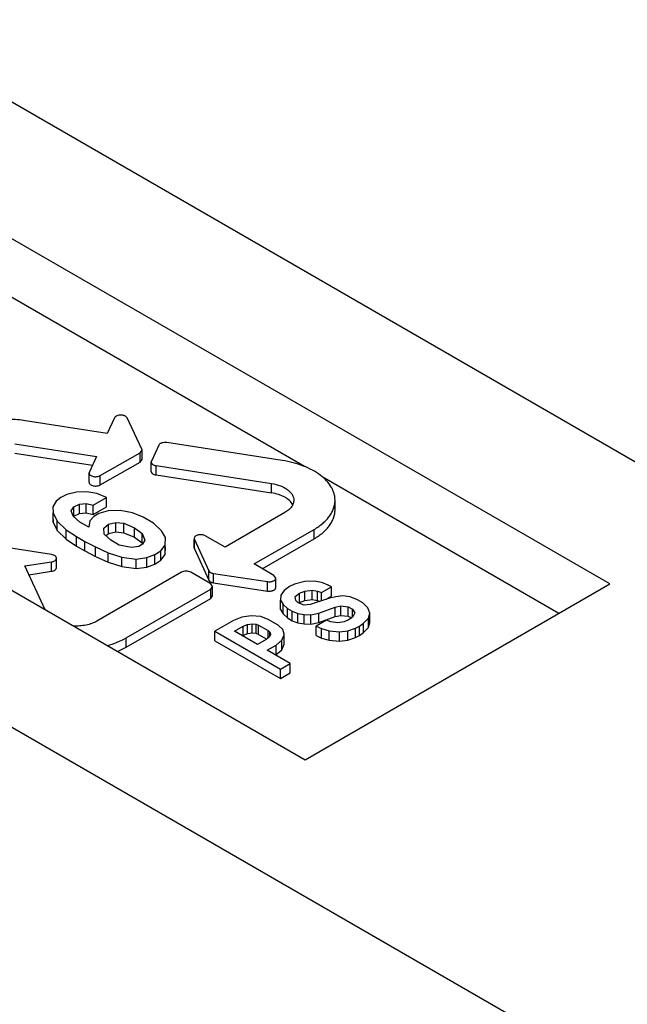
# Model space of a CAD drawing. Units: inches. Extents: x 6.4 to 16.5, y 6.2 to 16.8.
# Drawn here: x 10.1 to 10.2, y 8.3 to 8.4 of the extents above; entities that cross this region are included whole.
import ezdxf

# ---------------------------------------------------------------- set-up
doc = ezdxf.new("R2010")
doc.units = ezdxf.units.IN
doc.header["$LTSCALE"] = 1.21
doc.header["$MEASUREMENT"] = 0
doc.layers.get('0').update_dxf_attribs({"linetype": 'CONTINUOUS'})
doc.layers.add('02___PRT_ALL_AXES', color=7, linetype='CONTINUOUS')

msp = doc.modelspace()

# ---------------------------------------------------------------- linework, layer by layer
at = {"color": 7, "linetype": 'Continuous'}
msp.add_line((10.28286956875475, 8.201990414700697), (9.266399338854752, 8.788836499300697), dxfattribs=at)
at = {"layer": '02___PRT_ALL_AXES', "color": 7, "linetype": 'Continuous'}
for p, q in [((9.47631896285475, 8.769702278300697), (10.23867731455475, 8.329564435900696)), ((10.20829101495475, 8.324781911100697), (10.05361076255475, 8.414084576100699)), ((10.00389252395475, 8.385379909100697), (10.15857277635475, 8.296077244000697)), ((10.15847639635475, 8.343947840500697), (10.09996035305475, 8.377731329500698)), ((10.12631147105475, 8.349340896900697), (10.11295237125475, 8.351407441200697)), ((10.12748937995475, 8.351877365100698), (10.12631147105475, 8.349340896900697)), ((10.13193894525475, 8.346778642400697), (10.12953733995475, 8.351877375800697)), ((10.11121033405475, 8.347655329500697), (10.12457024775475, 8.345588123900697)), ((10.15483625005475, 8.344927993000697), (10.13600238035475, 8.347841649700698)), ((10.11121033405475, 8.346124387500698), (10.12390729605475, 8.344159761700698)), ((10.12516924585475, 8.342461823200697), (10.13166269275475, 8.346183056500697)), ((10.13166252445475, 8.344652212300698), (10.13166252445475, 8.346183154300697)), ((10.13166269275475, 8.346183056500697), (10.13197612505475, 8.346617424800698)), ((10.13197612505475, 8.346617424800698), (10.13193894525475, 8.346778642400697)), ((10.13197612415475, 8.345086478400697), (10.13197612415475, 8.346617420500698)), ((10.13470307475475, 8.347408909600697), (10.13351073445475, 8.344839530800698)), ((10.12457024775475, 8.345588123900697), (10.12339263325475, 8.343050895100697)), ((10.12516940715475, 8.340930973700697), (10.13166269275475, 8.344652114400697)), ((10.13166269275475, 8.344652114400697), (10.13197613155475, 8.345086493300698)), ((10.13351073445475, 8.344839530800698), (10.13347449565475, 8.344680829600698)), ((10.13347449565475, 8.343149887000697), (10.13347449565475, 8.344680829000698)), ((10.12335728045475, 8.341363801900698), (10.12335728045475, 8.342894744000697)), ((10.12339263325475, 8.343050895100697), (10.12335728055475, 8.342894745100697)), ((10.13426027305475, 8.344089387100697), (10.15309207685475, 8.341176559200697)), ((10.13426027305475, 8.342558445100696), (10.15309195125475, 8.339645636600697)), ((10.19998233205475, 8.319984919400698), (10.16136052665475, 8.342282724800697)), ((10.12126456555475, 8.339764537400697), (10.11972926285475, 8.339355780900696)), ((10.12299609295475, 8.339809958500698), (10.12126456555475, 8.339764537400697)), ((10.12458973685475, 8.339526744100697), (10.12299609295475, 8.339809958500698)), ((10.12620282875475, 8.338890400100698), (10.12458973685475, 8.339526744100697)), ((10.11797829745475, 8.338276485700696), (10.11744620605475, 8.337378351000698)), ((10.11872517475475, 8.338866908200696), (10.11797829745475, 8.338276485700696)), ((10.11972926285475, 8.339355780900696), (10.11872517475475, 8.338866908200696)), ((10.12175601875475, 8.337822325100698), (10.12285733685475, 8.337913161700698)), ((10.12285733685475, 8.336382219600697), (10.12285733685475, 8.337913161700698)), ((10.12285733685475, 8.337913161700698), (10.12401876185475, 8.337629435900697)), ((10.12401876185475, 8.337629435900697), (10.12620282875475, 8.338890400100698)), ((10.12620282875475, 8.337359458000698), (10.12620282875475, 8.338890400100698)), ((10.16346225165475, 8.336906880800697), (10.16346225165475, 8.338437822800696)), ((10.11744620605475, 8.337378351000698), (10.11746565885475, 8.336367951000696)), ((10.11746565885475, 8.334837009000697), (10.11746565885475, 8.336367951000696)), ((10.11746565885475, 8.336367951000696), (10.11815421365475, 8.335038613200698)), ((10.12041694345475, 8.336685876900697), (10.12083059605475, 8.337356416100697)), ((10.12073249595475, 8.335845408500697), (10.12041694345475, 8.336685876900697)), ((10.12083059605475, 8.337356416100697), (10.12175601875475, 8.337822325100698)), ((10.12083059605475, 8.335825474100698), (10.12083059605475, 8.337356416100697)), ((10.12175601875475, 8.336291383000697), (10.12175601875475, 8.337822325100698)), ((10.12175601875475, 8.336291383000697), (10.12285733685475, 8.336382219600697)), ((10.12285733685475, 8.336382219600697), (10.12401876185475, 8.336098493900696)), ((10.12401876185475, 8.336098493900696), (10.12401876185475, 8.337629435900697)), ((10.12401876185475, 8.336098493900696), (10.12620282875475, 8.337359458000698)), ((10.12643884155475, 8.336686401700698), (10.12494331385475, 8.336254681700698)), ((10.12840636555475, 8.336777240400696), (10.12643884155475, 8.336686401700698)), ((10.13041366785475, 8.336368492400698), (10.12840636555475, 8.336777240400696)), ((10.13218497545475, 8.335664278500698), (10.13041366785475, 8.336368492400698)), ((10.15529798985475, 8.336434584000697), (10.14551574115475, 8.330786833800698)), ((10.11744620605475, 8.335847409000696), (10.11746565885475, 8.334837009000697)), ((10.11746565885475, 8.334837009000697), (10.11815421365475, 8.333507671100698)), ((10.11815421365475, 8.333507671100698), (10.11815421365475, 8.335038613200698)), ((10.11815421365475, 8.335038613200698), (10.11960998005475, 8.333607216600697)), ((10.12183382175475, 8.334868691100699), (10.12073249595475, 8.335845408500697)), ((10.12080385385475, 8.335782124300698), (10.12083059605475, 8.335825474100698)), ((10.12083059605475, 8.335825474100698), (10.12175601875475, 8.336291383000697)), ((10.12330902915475, 8.334061905500697), (10.12183382175475, 8.334868691100699)), ((10.12346723705475, 8.335061589600697), (10.12330902915475, 8.334061905500697)), ((10.12413633155475, 8.335788773100697), (10.12346723705475, 8.335061589600697)), ((10.12494331385475, 8.336254681700698), (10.12413633155475, 8.335788773100697)), ((10.12649719335475, 8.334539046500698), (10.12769838895475, 8.334823288200697)), ((10.12769838895475, 8.333292346200697), (10.12769838895475, 8.334823288200697)), ((10.12769838895475, 8.334823288200697), (10.12901626025475, 8.334675813800697)), ((10.13383784445475, 8.334710015700697), (10.13218497545475, 8.335664278500698)), ((10.13517516915475, 8.333460286700697), (10.13383784445475, 8.334710015700697)), ((10.11815421365475, 8.333507671100698), (10.11960998005475, 8.332076274500697)), ((10.11960998005475, 8.332076274500697), (10.11960998005475, 8.333607216600697)), ((10.11960998005475, 8.333607216600697), (10.12128317945475, 8.332505476300696)), ((10.12572998735475, 8.333868506400698), (10.12649719335475, 8.334539046500698)), ((10.12580865985475, 8.332914750200697), (10.12572998735475, 8.333868506400698)), ((10.12649719335475, 8.333008104500697), (10.12649719335475, 8.334539046500698)), ((10.12649719335475, 8.333008104500697), (10.12769838895475, 8.333292346200697)), ((10.12769838895475, 8.333292346200697), (10.12901626025475, 8.333144871800698)), ((10.12901626025475, 8.333144871800698), (10.12901626025475, 8.334675813800697)), ((10.12901626025475, 8.334675813800697), (10.13072834795475, 8.333937409400697)), ((10.12901626025475, 8.333144871800698), (10.13072834795475, 8.332406467300697)), ((10.13072834795475, 8.332406467300697), (10.13072834795475, 8.333937409400697)), ((10.13072834795475, 8.333937409400697), (10.13198700465475, 8.333005599000696)), ((10.13578417275475, 8.332358543800698), (10.13517516915475, 8.333460286700697)), ((10.15027370575475, 8.328039883800697), (10.16005367285475, 8.333686504800696)), ((10.11960998005475, 8.332076274500697), (10.12128317945475, 8.330974534200697)), ((10.12128317945475, 8.330974534200697), (10.12128317945475, 8.332505476300696)), ((10.12128317945475, 8.332505476300696), (10.12264083005475, 8.331721654000697)), ((10.12264083005475, 8.330190712000697), (10.12264083005475, 8.331721654000697)), ((10.12264083005475, 8.331721654000697), (10.12437236435475, 8.330812808400697)), ((10.12689054055475, 8.331903332100698), (10.12580865985475, 8.332914750200697)), ((10.12608973315475, 8.332651983200698), (10.12649719335475, 8.333008104500697)), ((10.12826763655475, 8.331130736600697), (10.12689054055475, 8.331903332100698)), ((10.13072834795475, 8.332406467300697), (10.13198700465475, 8.331474657000697)), ((10.13198700465475, 8.331474657000697), (10.13198700465475, 8.333005599000696)), ((10.13198700465475, 8.333005599000696), (10.13242011545475, 8.331915592700696)), ((10.13242011545475, 8.331915592700696), (10.13204535355475, 8.331267506900698)), ((10.13576473625475, 8.331120548500696), (10.13578417275475, 8.332358543800698)), ((10.14049078405475, 8.330679117500697), (10.14049078405475, 8.332053394000697)), ((10.14049078575475, 8.332210064300696), (10.14052567855475, 8.332053447800696)), ((10.14052567855475, 8.332053447800696), (10.14286235075475, 8.326943224700697)), ((10.14551574115475, 8.330786833800698), (10.14230130155475, 8.332642947200696)), ((10.15159964365475, 8.327274493300697), (10.16005367285475, 8.332155562800697)), ((10.11723583765475, 8.329576708800698), (10.10840473465475, 8.330963446400698)), ((10.12128317945475, 8.330974534200697), (10.12264083005475, 8.330190712000697)), ((10.12264083005475, 8.330190712000697), (10.12437236435475, 8.329281866400697)), ((10.12437236435475, 8.329281866400697), (10.12437236435475, 8.330812808400697)), ((10.12437236435475, 8.330812808400697), (10.12645745215475, 8.329881510300698)), ((10.12645745215475, 8.328350568300698), (10.12645745215475, 8.329881510300698)), ((10.12645745215475, 8.329881510300698), (10.12870075355475, 8.329177297500697)), ((10.13025460935475, 8.330756178900696), (10.12826763655475, 8.331130736600697)), ((10.13143547645475, 8.330915396300696), (10.13025460935475, 8.330756178900696)), ((10.13204535355475, 8.331267506900698), (10.13143547645475, 8.330915396300696)), ((10.13198700465475, 8.331474657000697), (10.13205955605475, 8.331292067600696)), ((10.13409155605475, 8.329563609900697), (10.13503642305475, 8.330177506700696)), ((10.13503642305475, 8.330177506700696), (10.13576473625475, 8.331120548500696)), ((10.13503642305475, 8.328646564700698), (10.13503642305475, 8.330177506700696)), ((10.13576473625475, 8.329589606500697), (10.13576473625475, 8.331120548500696)), ((10.13576473625475, 8.329589606500697), (10.13578417275475, 8.330827601800697)), ((10.14049077905475, 8.330679105700696), (10.14052567855475, 8.330522505800698)), ((10.14052567855475, 8.330522505800698), (10.14286235075475, 8.325412282700697)), ((10.11284035895475, 8.327714730800697), (10.11723243085475, 8.328393826200697)), ((10.11723237105475, 8.326863012700697), (10.11723237105475, 8.328393954700697)), ((10.11801860085475, 8.327454453300696), (10.11801860085475, 8.328985395300698)), ((10.12437236435475, 8.329281866400697), (10.12645745215475, 8.328350568300698)), ((10.12645745215475, 8.328350568300698), (10.12870075355475, 8.327646355500697)), ((10.12870075355475, 8.327646355500697), (10.12870075355475, 8.329177297500697)), ((10.12870075355475, 8.329177297500697), (10.13104216325475, 8.328848157600698)), ((10.13104216325475, 8.328848157600698), (10.13277368935475, 8.329075246700697)), ((10.13104216325475, 8.327317215600697), (10.13104216325475, 8.328848157600698)), ((10.13277368935475, 8.329075246700697), (10.13409155605475, 8.329563609900697)), ((10.13277368935475, 8.327544304600696), (10.13277368935475, 8.329075246700697)), ((10.13409155605475, 8.328032667800697), (10.13409155605475, 8.329563609900697)), ((10.13409155605475, 8.328032667800697), (10.13503642305475, 8.328646564700698)), ((10.13503642305475, 8.328646564700698), (10.13576473625475, 8.329589606500697)), ((10.11615896325475, 8.320564316500697), (10.11284035895475, 8.327714730800697)), ((10.11350331585475, 8.326286294100697), (10.11723243085475, 8.326862884200697)), ((10.13842172195475, 8.326691124300698), (10.12463393785475, 8.318730956200698)), ((10.12870075355475, 8.327646355500697), (10.13104216325475, 8.327317215600697)), ((10.13104216325475, 8.327317215600697), (10.13277368935475, 8.327544304600696)), ((10.13277368935475, 8.327544304600696), (10.13409155605475, 8.328032667800697)), ((10.14318034315475, 8.324810031100697), (10.13992255605475, 8.326691127900697)), ((10.15348866125475, 8.326184068200696), (10.15027370575475, 8.328039883800697)), ((10.14361719035475, 8.326507427700697), (10.15246761855475, 8.325158921600696)), ((10.15379960275475, 8.325751182200698), (10.15348866125475, 8.326184068200696)), ((10.15379960275475, 8.324220238400697), (10.15379960275475, 8.325751180500697)), ((10.15852831395475, 8.325210273100698), (10.15683214475475, 8.324761712700697)), ((10.16004682545475, 8.325251101000697), (10.15852831395475, 8.325210273100698)), ((10.16131873555475, 8.325006668900697), (10.16004682545475, 8.325251101000697)), ((10.12939188265475, 8.315984017700696), (10.14317990745475, 8.323944046800698)), ((10.14317968655475, 8.322413232300697), (10.14317968655475, 8.323944174300697)), ((10.14317990745475, 8.323944046800698), (10.14349077515475, 8.324376909500696)), ((10.14349077515475, 8.324376909500696), (10.14318034315475, 8.324810031100697)), ((10.14349077515475, 8.322845967500697), (10.14349077515475, 8.324376909500696)), ((10.14361719035475, 8.324976485700697), (10.15246761855475, 8.323627979500698)), ((10.15517133505475, 8.323741612800697), (10.15462421685475, 8.322956255100697)), ((10.15601897495475, 8.324353468300696), (10.15517133505475, 8.323741612800697)), ((10.15683214475475, 8.324761712700697), (10.15601897495475, 8.324353468300696)), ((10.15767891575475, 8.323293062500698), (10.15854511915475, 8.323629864600697)), ((10.15854511915475, 8.323629864600697), (10.15971096045475, 8.323772241900699)), ((10.15854511915475, 8.322098922500697), (10.15854511915475, 8.323629864600697)), ((10.15857277635475, 8.296077244000697), (10.20829101495475, 8.324781911100697)), ((10.15971096045475, 8.322241299900696), (10.15971096045475, 8.323772241900699)), ((10.15971096045475, 8.323772241900699), (10.16059396105475, 8.323629869500698)), ((10.16059396105475, 8.322098927500697), (10.16059396105475, 8.323629869500698)), ((10.16059396105475, 8.323629869500698), (10.16123035905475, 8.323364513400698)), ((10.16123035905475, 8.323364513400698), (10.16287349155475, 8.324313170800696)), ((10.16236083705475, 8.324609145300698), (10.16131873555475, 8.325006668900697)), ((10.16287349155475, 8.324313170800696), (10.16236083705475, 8.324609145300698)), ((10.16287349155475, 8.322782228800698), (10.16287349155475, 8.324313170800696)), ((10.12939188265475, 8.314453075600698), (10.14317990745475, 8.322413104700697)), ((10.14317990745475, 8.322413104700697), (10.14349077455475, 8.322845967500697)), ((10.15462421685475, 8.322956255100697), (10.15457030595475, 8.322130074300699)), ((10.15457030595475, 8.320599132300696), (10.15457030595475, 8.322130074300699)), ((10.15457030595475, 8.322130074300699), (10.15497601355475, 8.321426367300697)), ((10.15697269695475, 8.322722031600698), (10.15767891575475, 8.323293062500698)), ((10.15704341205475, 8.322109668100698), (10.15697269695475, 8.322722031600698)), ((10.15746679535475, 8.321681524900697), (10.15704341205475, 8.322109668100698)), ((10.15767891575475, 8.321762120400697), (10.15767891575475, 8.323293062500698)), ((10.15767891575475, 8.321762120400697), (10.15854511915475, 8.322098922500697)), ((10.15854511915475, 8.322098922500697), (10.15971096045475, 8.322241299900696)), ((10.16253674525475, 8.322467403800697), (10.15939277945475, 8.321406476100698)), ((10.15971096045475, 8.322241299900696), (10.16059396105475, 8.322098927500697)), ((10.16059396105475, 8.322098927500697), (10.16097453965475, 8.321940239300698)), ((10.16123035905475, 8.322026565300696), (10.16123035905475, 8.323364513400698)), ((10.16203484205475, 8.322298037100698), (10.16287349155475, 8.322782228800698)), ((10.16357972605475, 8.322702145700697), (10.16253674525475, 8.322467403800697)), ((10.16465717915475, 8.322834316800698), (10.16357972605475, 8.322702145700697)), ((10.16591141105475, 8.322661327100697), (10.16465717915475, 8.322834316800698)), ((10.16711261205475, 8.322192361400697), (10.16591141105475, 8.322661327100697)), ((10.16797793755475, 8.321692776800697), (10.16711261205475, 8.322192361400697)), ((10.15457030595475, 8.320599132300696), (10.15497601355475, 8.319895425300697)), ((10.15497601355475, 8.319895425300697), (10.15497601355475, 8.321426367300697)), ((10.15497601355475, 8.321426367300697), (10.15568312505475, 8.320774201700697)), ((10.15568312505475, 8.319243259700697), (10.15568312505475, 8.320774201700697)), ((10.15568312505475, 8.320774201700697), (10.15646094575475, 8.320325136900697)), ((10.15646094575475, 8.318794194900697), (10.15646094575475, 8.320325136900697)), ((10.15646094575475, 8.320325136900697), (10.15737841925475, 8.319978133000697)), ((10.15842050825475, 8.321314619300697), (10.15746679535475, 8.321681524900697)), ((10.15754298795475, 8.321652212600696), (10.15767891575475, 8.321762120400697)), ((10.15939277945475, 8.321406476100698), (10.15842050825475, 8.321314619300697)), ((10.16082291285475, 8.320029681900698), (10.16349135005475, 8.320998753800698)), ((10.16349135005475, 8.320998753800698), (10.16442649735475, 8.321192671300697)), ((10.16349135005475, 8.319467811800697), (10.16349135005475, 8.320998753800698)), ((10.16442649735475, 8.319661729200696), (10.16442649735475, 8.321192671300697)), ((10.16442649735475, 8.321192671300697), (10.16559322455475, 8.321049789200696)), ((10.16559322455475, 8.319518847200698), (10.16559322455475, 8.321049789200696)), ((10.16559322455475, 8.321049789200696), (10.16628177235475, 8.320693089000697)), ((10.16628177235475, 8.319352305500697), (10.16628177235475, 8.320693089000697)), ((10.16628177235475, 8.320693089000697), (10.16668747925475, 8.320091442700697)), ((10.16880790985475, 8.320907422400698), (10.16797793755475, 8.321692776800697)), ((10.16912523025475, 8.320030212200697), (10.16880790985475, 8.320907422400698)), ((10.14689380195475, 8.318808493200697), (10.14386386195475, 8.317059167000696)), ((10.14826572895475, 8.319360463900697), (10.14689380195475, 8.318808493200697)), ((10.14980088975475, 8.319581602300698), (10.14826572895475, 8.319360463900697)), ((10.15134163255475, 8.319449655300698), (10.14980088975475, 8.319581602300698)), ((10.15257451965475, 8.318995788100697), (10.15134163255475, 8.319449655300698)), ((10.15416109715475, 8.318079797900698), (10.15257451965475, 8.318995788100697)), ((10.15497601355475, 8.319895425300697), (10.15568312505475, 8.319243259700697)), ((10.15568312505475, 8.319243259700697), (10.15646094575475, 8.318794194900697)), ((10.15646094575475, 8.318794194900697), (10.15737841925475, 8.318447191000697)), ((10.15737841925475, 8.318447191000697), (10.15737841925475, 8.319978133000697)), ((10.15737841925475, 8.319978133000697), (10.15843819685475, 8.319794936800697)), ((10.15843819685475, 8.318263994700697), (10.15843819685475, 8.319794936800697)), ((10.15843819685475, 8.319794936800697), (10.15949885735475, 8.319754115100697)), ((10.15949885735475, 8.319754115100697), (10.16082291285475, 8.320029681900698)), ((10.15949885735475, 8.318223173000696), (10.15949885735475, 8.319754115100697)), ((10.16207715165475, 8.318897322400698), (10.16036419255475, 8.317908351000696)), ((10.16082291285475, 8.318498739900697), (10.16082291285475, 8.320029681900698)), ((10.16082291285475, 8.318498739900697), (10.16349135005475, 8.319467811800697)), ((10.16276569885475, 8.318622270700697), (10.16207715165475, 8.318897322400698)), ((10.16349135005475, 8.319467811800697), (10.16442649735475, 8.319661729200696)), ((10.16442649735475, 8.319661729200696), (10.16559322455475, 8.319518847200698)), ((10.16576913235475, 8.318969284000698), (10.16493916835475, 8.318612580200696)), ((10.16559322455475, 8.319518847200698), (10.16613147345475, 8.319240008900696)), ((10.16637016995475, 8.319418352200696), (10.16576913235475, 8.318969284000698)), ((10.16668747925475, 8.320091442700697), (10.16637016995475, 8.319418352200696)), ((10.16811849885475, 8.318388564800696), (10.16889631055475, 8.319183618800697)), ((10.16889631055475, 8.319183618800697), (10.16912523025475, 8.320030212200697)), ((10.16889631055475, 8.317652676800698), (10.16889631055475, 8.319183618800697)), ((10.16912523025475, 8.318499270100698), (10.16912523025475, 8.320030212200697)), ((10.14386386195475, 8.315528225000698), (10.14386386195475, 8.317059167000696)), ((10.14386386195475, 8.317059167000696), (10.15457922595475, 8.310872788700697)), ((10.14703523585475, 8.317059174600697), (10.14847936755475, 8.317893087200698)), ((10.15080678235475, 8.314881720500697), (10.14703523585475, 8.317059174600697)), ((10.14847936755475, 8.317893087200698), (10.14920346965475, 8.318184303200697)), ((10.14920346965475, 8.318184303200697), (10.14992816225475, 8.318288658300698)), ((10.14992816225475, 8.318288658300698), (10.15057075035475, 8.318233739600696)), ((10.15057067205475, 8.316702817900698), (10.15057067205475, 8.318233760000698)), ((10.15057075035475, 8.318233739600696), (10.15098813905475, 8.318079896300699)), ((10.15098813905475, 8.318079896300699), (10.15257471655475, 8.317163906100697)), ((10.15257471655475, 8.317163906100697), (10.15284118825475, 8.316922931300697)), ((10.15494723965475, 8.317368004100697), (10.15416109715475, 8.318079797900698)), ((10.15518177255475, 8.316603756600697), (10.15494723965475, 8.317368004100697)), ((10.15737841925475, 8.318447191000697), (10.15843819685475, 8.318263994700697)), ((10.15843819685475, 8.318263994700697), (10.15949885735475, 8.318223173000696)), ((10.15949885735475, 8.318223173000696), (10.16082291285475, 8.318498739900697)), ((10.16036419255475, 8.316377408900697), (10.16036419255475, 8.317908351000696)), ((10.16036419255475, 8.317908351000696), (10.16122951755475, 8.317490414800698)), ((10.16122951755475, 8.315959472800696), (10.16122951755475, 8.317490414800698)), ((10.16122951755475, 8.317490414800698), (10.16250054445475, 8.317143411800696)), ((10.16250054445475, 8.315612469800698), (10.16250054445475, 8.317143411800696)), ((10.16250054445475, 8.317143411800696), (10.16416136265475, 8.316980629100698)), ((10.16393154235475, 8.318459486800698), (10.16276569885475, 8.318622270700697)), ((10.16493916835475, 8.318612580200696), (10.16393154235475, 8.318459486800698)), ((10.16416136265475, 8.316980629100698), (10.16555701355475, 8.317133213100696)), ((10.16555701355475, 8.317133213100696), (10.16679356335475, 8.317582793000698)), ((10.16555701355475, 8.315602271000696), (10.16555701355475, 8.317133213100696)), ((10.16679356335475, 8.317582793000698), (10.16742907325475, 8.317908878200697)), ((10.16679356335475, 8.316051851000697), (10.16679356335475, 8.317582793000698)), ((10.16742907325475, 8.317908878200697), (10.16811849885475, 8.318388564800696)), ((10.16742907325475, 8.316377936200698), (10.16742907325475, 8.317908878200697)), ((10.16811849885475, 8.316857622700697), (10.16811849885475, 8.318388564800696)), ((10.16811849885475, 8.316857622700697), (10.16889631055475, 8.317652676800698)), ((10.16889631055475, 8.317652676800698), (10.16912523025475, 8.318499270100698)), ((10.14386386195475, 8.315528225000698), (10.15457922595475, 8.309341846600697)), ((10.14836097205475, 8.316293777800697), (10.14847936755475, 8.316362145100697)), ((10.14920346965475, 8.316653361200697), (10.14847936755475, 8.316362145100697)), ((10.14992816225475, 8.316757716300696), (10.14920346965475, 8.316653361200697)), ((10.15057077715475, 8.316702791900697), (10.14992816225475, 8.316757716300696)), ((10.15098813905475, 8.316548954200698), (10.15057077715475, 8.316702791900697)), ((10.15225320845475, 8.315716810000698), (10.15080678235475, 8.314881720500697)), ((10.15098813905475, 8.316548954200698), (10.15233614225475, 8.315770701900696)), ((10.15275572395475, 8.316133706600697), (10.15225320845475, 8.315716810000698)), ((10.15293630585475, 8.316552514300698), (10.15275572395475, 8.316133706600697)), ((10.15284118825475, 8.316922931300697), (10.15293887295475, 8.316604918500698)), ((10.15284121215475, 8.316261307800698), (10.15284121215475, 8.316922883700698)), ((10.15293888065475, 8.316604918500698), (10.15293630585475, 8.316552514300698)), ((10.15383761945475, 8.314799569000698), (10.15479334685475, 8.315592004100697)), ((10.15479334685475, 8.315592004100697), (10.15517567495475, 8.316478473600696)), ((10.15517567495475, 8.316478473600696), (10.15518176665475, 8.316603756600697)), ((10.15518177485475, 8.315072675100698), (10.15518177485475, 8.316478473600696)), ((10.16036419255475, 8.316377408900697), (10.16122951755475, 8.315959472800696)), ((10.16122951755475, 8.315959472800696), (10.16250054445475, 8.315612469800698)), ((10.16250054445475, 8.315612469800698), (10.16416136265475, 8.315449687100697)), ((10.16416136265475, 8.315449687100697), (10.16416136265475, 8.316980629100698)), ((10.16416136265475, 8.315449687100697), (10.16555701355475, 8.315602271000696)), ((10.16555701355475, 8.315602271000696), (10.16679356335475, 8.316051851000697)), ((10.16679356335475, 8.316051851000697), (10.16742907325475, 8.316377936200698)), ((10.16742907325475, 8.316377936200698), (10.16811849885475, 8.316857622700697)), ((10.12795989535475, 8.313750393400696), (10.12939188265475, 8.314453075600698)), ((10.15239335985475, 8.313965730300698), (10.15383761945475, 8.314799569000698)), ((10.15616490635475, 8.311788276200698), (10.15239335985475, 8.313965730300698)), ((10.15383761945475, 8.313268626900697), (10.15479334685475, 8.314061062100697)), ((10.15479334685475, 8.314061062100697), (10.15517567495475, 8.314947531600698)), ((10.15517567495475, 8.314947531600698), (10.15518177305475, 8.315072730900697)), ((10.15371921345475, 8.313200265600697), (10.15383761945475, 8.313268626900697)), ((10.15457922595475, 8.310872788700697), (10.15616490635475, 8.311788276200698)), ((10.15457922595475, 8.309341846600697), (10.15457922595475, 8.310872788700697)), ((10.15616490635475, 8.310257334100697), (10.15616490635475, 8.311788276200698)), ((10.15457922595475, 8.309341846600697), (10.15616490635475, 8.310257334100697))]:
    msp.add_line(p, q, dxfattribs=at)
at = {"layer": '02___PRT_ALL_AXES', "color": 9, "linetype": 'Continuous'}
for p, q in [((10.13426027305475, 8.342558445100696), (10.13426027305475, 8.344089387100697)), ((10.12516600775475, 8.340929025500698), (10.12516600775475, 8.342459967500698)), ((10.15309496705475, 8.339645170100697), (10.15309496705475, 8.341176112200696)), ((10.16005383565475, 8.332155468700698), (10.16005383565475, 8.333686410800697)), ((10.14052532595475, 8.330522452000697), (10.14052532595475, 8.332053394000697)), ((10.14286235075475, 8.325412282700697), (10.14286235075475, 8.326943224700697)), ((10.14361719035475, 8.324976485700697), (10.14361719035475, 8.326507427700697)), ((10.15246752535475, 8.323627775900697), (10.15246752535475, 8.325158718000697)), ((10.14847936755475, 8.316362145100697), (10.14847936755475, 8.317893087200698)), ((10.14920346965475, 8.316653361200697), (10.14920346965475, 8.318184303200697)), ((10.14992816225475, 8.316757716300696), (10.14992816225475, 8.318288658300698)), ((10.15098813905475, 8.316548954200698), (10.15098813905475, 8.318079896300699)), ((10.15257471655475, 8.315948511600697), (10.15257471655475, 8.317163906100697)), ((10.12939204555475, 8.314452981600697), (10.12939204555475, 8.315983923600697)), ((10.15479334685475, 8.314061062100697), (10.15479334685475, 8.315592004100697)), ((10.15517567495475, 8.314947531600698), (10.15517567495475, 8.316478473600696)), ((10.15383761945475, 8.313268626900697), (10.15383761945475, 8.314799569000698))]:
    msp.add_line(p, q, dxfattribs=at)
at = {"layer": '02___PRT_ALL_AXES', "color": 7, "linetype": 'Continuous'}
for points, start_tangent, end_tangent in [([(10.11295237125475, 8.351407441200697), (10.11032080925475, 8.351632748400696), (10.10766937755475, 8.351507316700697), (10.10513654905475, 8.351037544600697), (10.10285466395475, 8.350247978700697), (10.10184577245475, 8.349745565800697), (10.10094294955475, 8.349179873400697), (10.10015802815475, 8.348558314800698), (10.09950129275475, 8.347889036500696), (10.09898135275475, 8.347180808800697), (10.09860501985475, 8.346442913900697), (10.09837722705475, 8.345685021700698), (10.09830095825475, 8.344917065000697)], (-0.9882387051803643, 0.1529191341312034), (-1.340484180277911e-05, -0.9999999999101552)), ([(10.12953733995475, 8.351877375800697), (10.12915797025475, 8.352203724300697), (10.12901242985475, 8.352257776100696), (10.12885360415475, 8.352297447000698), (10.12851324505475, 8.352329834600697), (10.12817288205475, 8.352297460800697), (10.12786850455475, 8.352203750500697), (10.12774011465475, 8.352136761200697), (10.12763230005475, 8.352058610200697), (10.12748937995475, 8.351877365100698)], (-0.4273328289220149, 0.9040943829742047), (-0.4214713233403713, -0.9068417301832313)), ([(10.13600238035475, 8.347841649700698), (10.13558942675475, 8.347857361500697), (10.13519749305475, 8.347780639500698), (10.13502843865475, 8.347710750700697), (10.13488624765475, 8.347623164200698), (10.13470307475475, 8.347408909600697)], (-0.9882119163910921, 0.153092156241413), (-0.4214713461943709, -0.9068417195614153)), ([(10.13347449565475, 8.344680829600698), (10.13348865515475, 8.344581104900698), (10.13353075505475, 8.344484043200698), (10.13359967065475, 8.344392235000697), (10.13369356255475, 8.344308132000698), (10.13394565115475, 8.344171757900696), (10.13426027305475, 8.344089387100697)], (2.190312887558865e-05, -0.9999999997601265), (0.9882119082570539, -0.1530922087467305)), ([(10.16346225145475, 8.338437857400697), (10.16342332055475, 8.338986956000696), (10.16330679725475, 8.339532381300696), (10.16311346115475, 8.340070484600698), (10.16284460595475, 8.340597666500697), (10.16208802535475, 8.341605256700698), (10.16105726525475, 8.342528236800696), (10.15977985895475, 8.343341950900697), (10.15828992955475, 8.344024662600697), (10.15662727405475, 8.344558132300698), (10.15483625005475, 8.344927993000697)], (-4.4573029283797e-06, 0.9999999999900663), (-0.9882436675109131, 0.1528870616650733)), ([(10.12335728055475, 8.342894745100697), (10.12336877055475, 8.342804837600697), (10.12340299525475, 8.342716877800697), (10.12353619955475, 8.342554338400697), (10.12374541435475, 8.342421133700697), (10.12401261085475, 8.342328742900698), (10.12431476315475, 8.342285128400697), (10.12462583275475, 8.342294048200698), (10.12491901495475, 8.342354732500699), (10.12516924585475, 8.342461823200697)], (0.0002874682770869042, -0.9999999586809941), (0.8675500296875881, 0.4973499230813908)), ([(10.13347449605475, 8.343149903700699), (10.13348865135475, 8.343050176500697), (10.13353074775475, 8.342953112200696), (10.13359966245475, 8.342861301700697), (10.13369355475475, 8.342777196400696), (10.13394564465475, 8.342640818000698), (10.13426027305475, 8.342558445100696)], (-1.321720570407124e-05, -0.9999999999126528), (0.9882119172841791, -0.1530921504765246)), ([(10.12335728255475, 8.341363816600698), (10.12336876935475, 8.341273899900697), (10.12340299785475, 8.341185931300696), (10.12353622085475, 8.341023377300697), (10.12374546875475, 8.340890165800698), (10.12401270515475, 8.340797778700697), (10.12431489555475, 8.340754178600697), (10.12462599385475, 8.340763124600697), (10.12491918765475, 8.340823843600697), (10.12516940715475, 8.340930973700697)], (0.0001815842250326015, -0.9999999835135847), (0.8675500275795168, 0.4973499267585949)), ([(10.15309207685475, 8.341176559200697), (10.15455009715475, 8.340795586100697), (10.15517917905475, 8.340507572100698), (10.15571855385475, 8.340164219800698), (10.15615379995475, 8.339774709000697), (10.15647327965475, 8.339349454000697), (10.15666845165475, 8.338899825100697), (10.15673409815475, 8.338437843800698)], (0.9882422060994035, -0.1528965077553573), (6.373446973596047e-06, -0.9999999999796896)), ([(10.15655027035475, 8.337675299400697), (10.15527277535475, 8.338924699800696), (10.15479299225475, 8.339164745500698), (10.15426357365475, 8.339367044700698), (10.15309195125475, 8.339645636600697)], (-0.4384004268210887, 0.8987797648829704), (-0.9882422087894176, 0.152896490368527)), ([(10.15673409815475, 8.338437843800698), (10.15671049445475, 8.338160196300697), (10.15663990375475, 8.337885218400697), (10.15636092095475, 8.337353796600697), (10.15590785295475, 8.336863968800698), (10.15529798985475, 8.336434584000697)], (6.366864476734816e-06, -0.9999999999797315), (-0.8660267005164722, -0.4999977539875082)), ([(10.16005367285475, 8.333686504800696), (10.16082049095475, 8.334175195900697), (10.16150087345475, 8.334704814000698), (10.16208803965475, 8.335270403400697), (10.16257635795475, 8.335866495200698), (10.16296112575475, 8.336487349800697), (10.16323863565475, 8.337126988800698), (10.16340621495475, 8.337779251900697), (10.16346225145475, 8.338437857400697)], (0.8660266923490515, 0.4999977681339801), (-4.461189830005027e-06, 0.9999999999900488)), ([(10.16005367285475, 8.332155562800697), (10.16082048095475, 8.332644246900697), (10.16150085595475, 8.333173858200698), (10.16208801815475, 8.333739438100697), (10.16257633485475, 8.334335520700698), (10.16296110395475, 8.334956365700698), (10.16323861745475, 8.335595995100697), (10.16340620515475, 8.336248248700699), (10.16346225125475, 8.336906845100696)], (0.8660266962442347, 0.4999977613872846), (4.608314811780827e-06, 0.9999999999893817)), ([(10.14230130155475, 8.332642947200696), (10.14205895125475, 8.332747837700698), (10.14180099505475, 8.332805283700697), (10.14153721905475, 8.332822407700696), (10.14127375105475, 8.332801094000697), (10.14101688645475, 8.332738988400697), (10.14077704835475, 8.332628524900699), (10.14067011515475, 8.332550785300697), (10.14057922825475, 8.332454874200698), (10.14051482715475, 8.332339651100696), (10.14049078575475, 8.332210064300696)], (-0.8645702297705862, 0.5025120076121921), (0.004327345028665836, -0.9999906369986686)), ([(10.11723243085475, 8.328393826200697), (10.11749022755475, 8.328455573400696), (10.11773098865475, 8.328566010600698), (10.11783837545475, 8.328643830800697), (10.11792968565475, 8.328739910700698), (10.11799442235475, 8.328855417800696), (10.11801860085475, 8.328985392600696)], (0.9884260379475964, 0.1517035513994874), (-0.00424127118838615, 0.9999910057689052)), ([(10.11801860085475, 8.328985392600696), (10.11800450475475, 8.329084918800698), (10.11796259055475, 8.329181800700697), (10.11789397245475, 8.329273464500698), (10.11780047275475, 8.329357474700696), (10.11754936095475, 8.329493872400697), (10.11723583765475, 8.329576708800698)], (3.786711218559242e-06, 0.9999999999928304), (-0.9879122374752826, 0.1550142285294515)), ([(10.11723243085475, 8.326862884200697), (10.11754725375475, 8.326945170000698), (10.11779944585475, 8.327081599900698), (10.11789337575475, 8.327165738700696), (10.11796231985475, 8.327257585400698), (10.11800443595475, 8.327354688200696), (10.11801860015475, 8.327454454500696)], (0.9882111433926529, 0.1530971458734156), (-1.792983959396412e-06, 0.9999999999983926)), ([(10.13992255605475, 8.326691127900697), (10.13957826085475, 8.326823944700697), (10.13917213775475, 8.326870583000698), (10.13876601525475, 8.326823942700697), (10.13842172195475, 8.326691124300698)], (-0.8660303159076395, 0.4999914918565256), (-0.8660267159823506, -0.4999977271996597)), ([(10.14286235075475, 8.326943224700697), (10.14313785655475, 8.326666486500697), (10.14335925215475, 8.326568603700697), (10.14361719035475, 8.326507427700697)], (0.4155900621472969, -0.9095520327306218), (0.9886008460960938, -0.1505601776635757)), ([(10.14286235075475, 8.325412282700697), (10.14313785695475, 8.325135544700696), (10.14335925305475, 8.325037661700698), (10.14361719035475, 8.324976485700697)], (0.415590054206264, -0.909552036359017), (0.9886008410455365, -0.1505602108262934)), ([(10.15246761855475, 8.325158921600696), (10.15270720815475, 8.325139063800698), (10.15294836375475, 8.325150841100697), (10.15317861845475, 8.325193882400697), (10.15338598075475, 8.325265938700698), (10.15355965365475, 8.325363257500698), (10.15369059615475, 8.325480771700697), (10.15377199185475, 8.325612363400698), (10.15379960275475, 8.325751182200698)], (0.9885469137995399, -0.1509138801350132), (1.618008383521628e-06, 0.999999999998691)), ([(10.15246761855475, 8.323627979500698), (10.15270720955475, 8.323608116400697), (10.15294837055475, 8.323619899200697), (10.15317862755475, 8.323662942900697), (10.15338599075475, 8.323735001500697), (10.15355966405475, 8.323832322500698), (10.15369060525475, 8.323949839300697), (10.15377199715475, 8.324081433800696), (10.15379960225475, 8.324220254600696)], (0.9885469128651192, -0.1509138862558467), (-2.221628957545099e-05, 0.9999999997532183)), ([(10.12463393785475, 8.318730956200698), (10.12380335565475, 8.318345925300697), (10.12284857535475, 8.318073283900697), (10.12181442035475, 8.317925945600697), (10.12074956355475, 8.317910848300697)], (-0.8660266903834704, -0.4999977715384867), (-0.9988166507193553, 0.04863433196589999)), ([(10.12630148615475, 8.314706679000697), (10.12793754375475, 8.315272073000697), (10.12939188265475, 8.315984017700696)], (0.9619199125614054, 0.2733314504733372), (0.866026700658158, 0.4999977537420997))]:
    msp.add_spline(points, degree=3, dxfattribs=dict(at, start_tangent=start_tangent, end_tangent=end_tangent))

doc.saveas('drawing.dxf')
